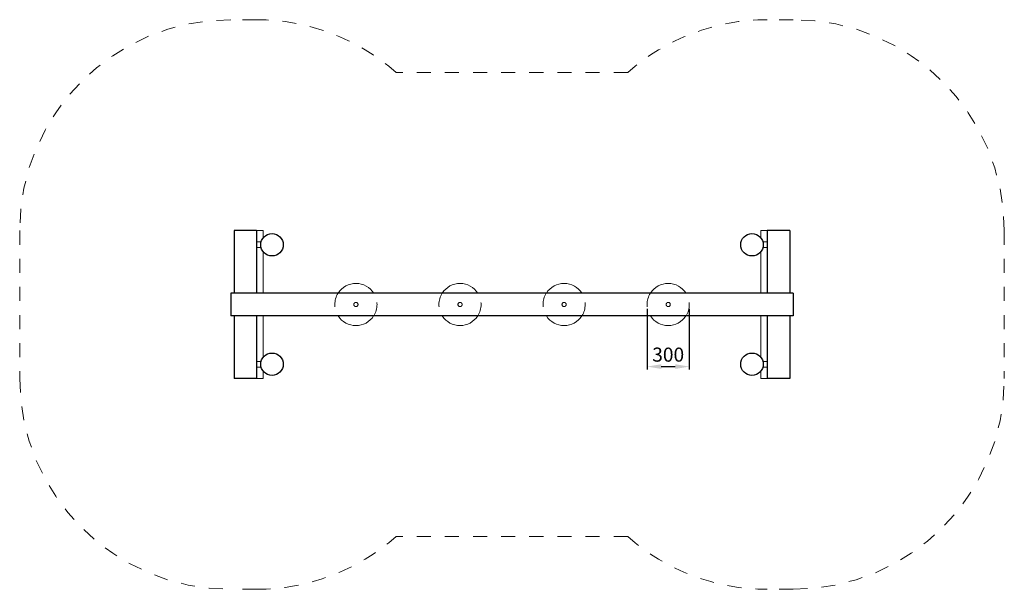
# Model space of a CAD drawing. Units: millimetres. Extents: x 2309.4 to 2316.4, y -3808.55 to -3804.5.
import ezdxf

# ---------------------------------------------------------------- set-up
doc = ezdxf.new("R2010")
doc.units = ezdxf.units.MM
doc.linetypes.add('ACAD_ISO02W100', pattern=[15, 12, -3])
doc.linetypes.add('ACAD_ISO10W100', pattern=[18, 12, -3, 0, -3])
for name, color, linetype, lineweight in [('dünne Linie', 143, 'Continuous', 5), ('Kontur 09', 5, 'Continuous', 9), ('Kontur 25', 7, 'Continuous', 25), ('Text', 3, 'Continuous', 25), ('Umlaufraum', 54, 'ACAD_ISO10W100', 9), ('verdeckte Kanten', 21, 'ACAD_ISO02W100', 9)]:
    doc.layers.add(name, color=color, linetype=linetype, lineweight=lineweight)
doc.styles.get("Standard").update_dxf_attribs({"font": 'tahoma.ttf'})
doc.dimstyles.new('100', dxfattribs={"dimtxt": 100, "dimasz": 100, "dimexe": 20, "dimexo": 30, "dimgap": 20, "dimtad": 1, "dimtxsty": 'Standard', "dimcen": 100, "dimazin": 0, "dimtfac": 1, "dimtmove": 0, "dimatfit": 3, "dimfxl": 1, "dimarcsym": 0})

# ---------------------------------------------------------------- blocks, each defined once
blk = doc.blocks.new('*D59')
at = {"layer": 'Defpoints', "color": 0, "transparency": 16777216}
for p in [(3846, -3144.6), (4145.9, -3144.8), (4145.9, -3586.1)]:
    blk.add_point(p, dxfattribs=at)
at = {"layer": 'Text', "color": 0, "lineweight": -2, "transparency": 16777216}
for p, q in [((3846, -3174.6), (3846, -3606.1)), ((4145.9, -3174.8), (4145.9, -3606.1)), ((3946, -3586.1), (4045.9, -3586.1))]:
    blk.add_line(p, q, dxfattribs=at)
at = {"layer": 'Text', "color": 0, "transparency": 16777216}
for points in [[(3946, -3569.4), (3946, -3602.8), (3846, -3586.1)], [(4045.9, -3569.4), (4045.9, -3602.8), (4145.9, -3586.1)]]:
    blk.add_solid(points, dxfattribs=at)
at = {"layer": 'Text', "color": 0, "transparency": 16777216, "insert": (3995.9, -3514), "char_height": 100, "attachment_point": 5}
blk.add_mtext('300', dxfattribs=at)
blk = doc.blocks.new('1')
at = {"layer": 'dünne Linie', "color": 7}
for p, q in [((1069.291, -2619.579), (1115.95, -2619.579)), ((1115.95, -2670.68), (1115.95, -2619.579)), ((4701.666, -2619.579), (4655.007, -2619.579)), ((4655.007, -2670.68), (4655.007, -2619.579)), ((1115.95, -3064.579), (1115.95, -2768.477)), ((4655.007, -3064.579), (4655.007, -2768.477)), ((1115.95, -3520.68), (1115.95, -3224.579)), ((4655.007, -3520.68), (4655.007, -3224.579)), ((1115.95, -3669.579), (1115.95, -3618.477)), ((4655.007, -3669.579), (4655.007, -3618.477)), ((1069.291, -3669.579), (1115.95, -3669.579)), ((4701.666, -3669.579), (4655.007, -3669.579))]:
    blk.add_line(p, q, dxfattribs=at)
at = {"layer": 'Kontur 09', "color": 7}
for p, q in [((1101.807, -2699.579), (1069.291, -2699.579)), ((4669.15, -2699.579), (4701.666, -2699.579)), ((1101.807, -2739.579), (1069.291, -2739.579)), ((4669.15, -2739.579), (4701.666, -2739.579)), ((1101.807, -3549.579), (1069.291, -3549.579)), ((4669.15, -3549.579), (4701.666, -3549.579)), ((1101.807, -3589.579), (1069.291, -3589.579)), ((4669.15, -3589.579), (4701.666, -3589.579))]:
    blk.add_line(p, q, dxfattribs=at)
at = {"layer": 'Kontur 09', "color": 7, "ltscale": 0.2}
for centre in [(1775.95, -3144.579), (2515.95, -3144.579), (3255.95, -3144.579), (3995.95, -3144.579)]:
    blk.add_arc(centre, 150, 32.2309526, 147.2459891, dxfattribs=at)
at = {"layer": 'Kontur 09', "color": 7}
for centre in [(1775.95, -3144.579), (2515.95, -3144.579), (3255.95, -3144.579), (3995.95, -3144.579)]:
    blk.add_arc(centre, 150, 212.9841207, 327.0898652, dxfattribs=at)
at = {"layer": 'Kontur 25', "color": 7}
for p, q in [((909.816, -2619.579), (909.816, -3064.579)), ((1069.291, -2619.579), (909.816, -2619.579)), ((1069.291, -2619.579), (1069.291, -3064.579)), ((4700.616, -2619.579), (4700.616, -3064.579)), ((4860.615, -2619.579), (4700.616, -2619.579)), ((4860.615, -2619.579), (4860.615, -3064.579)), ((4885.478, -3064.579), (885.478, -3064.579)), ((885.478, -3064.579), (885.478, -3224.579)), ((4885.478, -3064.579), (4885.478, -3224.579)), ((4885.478, -3224.579), (885.478, -3224.579)), ((909.816, -3224.579), (909.816, -3669.579)), ((1069.291, -3224.579), (1069.291, -3669.579)), ((4700.616, -3224.579), (4700.616, -3669.579)), ((4860.615, -3224.579), (4860.615, -3669.579)), ((1069.291, -3669.579), (909.816, -3669.579)), ((4860.615, -3669.579), (4700.616, -3669.579))]:
    blk.add_line(p, q, dxfattribs=at)
for centre in [(1179.266, -2719.579), (4591.691, -2719.579), (1179.266, -3569.579), (4591.691, -3569.579)]:
    blk.add_circle(centre, 80, dxfattribs=at)
at = {"layer": 'Umlaufraum', "color": 7}
for p, q in [((1069.291, -1119.579), (885.478, -1119.579)), ((4885.478, -1119.579), (4700.616, -1119.579)), ((3708.442, -1494.594), (2061.45, -1494.581)), ((-614.522, -2619.579), (-614.522, -3669.579)), ((6385.478, -2619.579), (6385.478, -3669.579)), ((3708.458, -4794.578), (2061.447, -4794.579)), ((1069.291, -5169.579), (885.478, -5169.579)), ((4885.478, -5169.579), (4700.616, -5169.579))]:
    blk.add_line(p, q, dxfattribs=at)
for centre, start, end in [((885.478, -2619.579), 90, 180), ((1069.291, -2619.579), 48.5902536, 90), ((4700.616, -2619.579), 90, 131.4104828), ((4885.478, -2619.579), 0, 90), ((885.478, -3669.579), 180, 270), ((4885.478, -3669.579), 270, 0), ((1069.291, -3669.579), 270, 311.4096247), ((4700.616, -3669.579), 228.5903606, 270)]:
    blk.add_arc(centre, 1500, start, end, dxfattribs=at)
at = {"layer": 'verdeckte Kanten', "color": 7, "ltscale": 0.2}
for centre in [(1775.95, -3144.579), (2515.95, -3144.579), (3255.95, -3144.579), (3995.95, -3144.579)]:
    blk.add_circle(centre, 15, dxfattribs=at)
for centre, start, end in [((1775.95, -3144.579), 147.7690474, 212.3917756), ((1775.95, -3144.579), 327.6082244, 32.2309526), ((2515.95, -3144.579), 147.7690474, 212.3917756), ((2515.95, -3144.579), 327.6082244, 32.2309526), ((3255.95, -3144.579), 147.7690474, 212.3917756), ((3255.95, -3144.579), 327.6082244, 32.2309526), ((3995.95, -3144.579), 147.7690474, 212.3917756), ((3995.95, -3144.579), 327.6082244, 32.2309526)]:
    blk.add_arc(centre, 150, start, end, dxfattribs=at)
at = {"layer": 'Text', "color": 7}
dim = blk.add_linear_dim(base=(4145.95, -3586.106), p1=(3845.95, -3144.579), p2=(4145.95, -3144.789), dimstyle='100', dxfattribs=at)
dim.commit()
dim.dimension.update_dxf_attribs({"geometry": '*D59', "text_midpoint": (3995.95, -3514.024)})

msp = doc.modelspace()

# ---------------------------------------------------------------- block references
at = {"layer": 'Text', "xscale": 0.001, "yscale": 0.001, "zscale": 0.001}
msp.add_blockref('1', (2310.0172, -3803.3839), dxfattribs=at)

doc.saveas('drawing.dxf')
